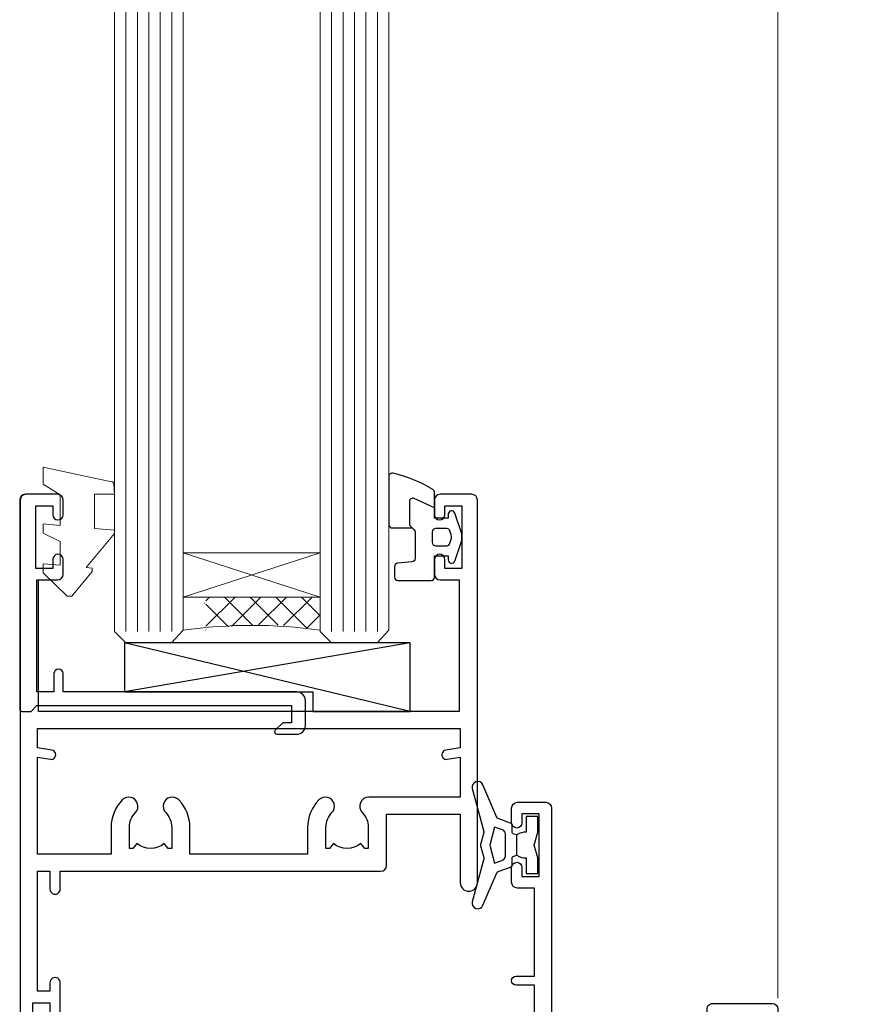
# Model space of a CAD drawing. Extents: x 0 to 224041, y -402 to 1146.
# Drawn here: x 729 to 803, y 202 to 288 of the extents above; entities that cross this region are included whole.
import ezdxf

# ---------------------------------------------------------------- set-up
doc = ezdxf.new("R2010")
doc.units = 0
doc.header["$LTSCALE"] = 3
doc.header["$MEASUREMENT"] = 0
doc.layers.get('0').update_dxf_attribs({"linetype": 'CONTINUOUS'})
doc.layers.add('Aluminium Systems Ltd Joinery Detail', color=7, linetype='CONTINUOUS')

# ---------------------------------------------------------------- blocks, each defined once
blk = doc.blocks.new('C425-20940')
blk.add_lwpolyline([(1.400000000014131, 17.99999999998681), (1.400000000041473, 6.020280588290916, -0.7149247381011072), (2.032948443717032, 4.749897227957263, 0.1972789002248394), (1.499294597560947, 3.450000000000728), (1.499294597564585, 1.599999999998545), (1.796960279887571, 1.599999999998545), (2.160137519644195, 2.032817780229379, 0.3639702342661335), (4.538451675482065, 2.032817780229379), (4.901628915245965, 1.599999999998545), (5.199294597561675, 1.599999999998545), (5.199294597568951, 3.450000000000728, 0.1972789002249644), (4.665640751412866, 4.749897227957263, -0.9999999999999999), (5.73294844371776, 5.803867953334702, -0.1972789002249638), (6.699294597568951, 3.450000000000728), (6.699294597568951, 0.1999999999970896, -0.4142135623724291), (6.499294597564585, -6.245004513516506e-17), (0.4992945975645853, -6.245004513516506e-17, -0.3987378150391744), (0, 0.4734499558690003), (-1.455191522836685e-11, 39.50000018993524, -0.4142135623725622), (0.4999999999854481, 40.00000018993524), (11.30326184726437, 40.00000018995706), (11.60326184726364, 39.70000018996143), (11.90326184727019, 40.00000018995706), (23.69999959494089, 40.00000018998617, -0.9999999999999999), (23.69999959494089, 39.00000018998617), (22.39999959494162, 39.00000018998617), (22.39999959494162, 37.50000018998617), (26.75699959494159, 37.50000018998617), (28.05567142405562, 39.74995138386657, -0.2679793930044592), (28.48871230049917, 40.00000018993524), (38.19999960001951, 40.00000018993524, 0.414213562373095), (38.69999960001951, 40.50000018993524), (38.69999960001951, 42.99999999993815), (37.09999959998459, 42.99999999993815, -0.9999999999999999), (37.09999959998459, 43.79999999994106), (38.69999960001951, 43.79999999993379), (38.69999960001951, 51.49999999993815), (37.19999959998313, 51.49999999993815, -0.414213562373095), (36.69999959998313, 51.99999999993815), (36.69999959998313, 53.29999999994106, -0.9999999999999999), (37.59999959998459, 53.29999999994106), (37.59999959998459, 52.49999999993815), (39.09999959998459, 52.49999999993815), (39.09999959998459, 57.99999999993815), (37.59999959998459, 57.99999999993815), (37.59999959998459, 57.19999999993524, -0.9999999999999999), (36.69999959998313, 57.19999999993524), (36.69999959998313, 58.49999999993815, -0.414213562373095), (37.19999959998313, 58.99999999993815), (39.69999959998313, 58.99999999993815, -0.414213562373095), (40.19999959998313, 58.49999999993815), (40.19999959998313, 37.37048167242756, 0.4055927767712288), (41.19956383817407, 36.40000003501336), (52.79996314334858, 36.40000006934861, 0.414213562373095), (53.79996314334858, 37.40000006934861), (53.79996314334858, 40.90000003305977, -0.4142135642336599), (54.29996314652453, 41.40000003305977), (59.50423439747829, 41.40000000000146, -0.414213562373095), (60.00423439747829, 40.90000000000146), (60.00423439747829, 40.30000000000291, -0.414213562373095), (59.50423439747829, 39.80000000000291), (58.8042343974812, 39.80000000000291, -0.4142135623733031), (58.60423439748047, 40.00000000000364), (55.49929459756095, 40.00000000000364, 0.4142135623730118), (54.99929459756095, 39.50000000000364), (54.99929459756095, 20.40000000000873), (67.49999999999272, 20.40000000000509, -0.414213562373095), (67.99999999999272, 19.90000000000509), (67.99999999999272, 19.49999999999636, -0.414213562373095), (67.49999999999272, 18.99999999999636), (65.7969210852898, 19), (65.39692108528106, 19.40000000000873), (56.89692108529562, 19.40000000000873), (56.49692108529052, 19), (52.04929459756386, 19), (51.74929459756095, 19.29999999999927), (51.44929459756167, 19), (48.44929459756167, 19, -0.6227639281162504), (48.05343025101683, 19.80543644041973), (49.32861548709116, 21.45815466064232, -0.4503995949507149), (50.44939736960441, 21.53365384615608, 0.1972789002248073), (51.74929459756095, 21), (53.59929459755949, 21), (53.59929459755949, 21.29766568232299), (53.1664768173323, 21.66084292207961, 0.3639702342663724), (53.1664768173323, 24.03915707792112), (53.59929459755949, 24.40233431767774), (53.59929459755949, 24.70000000000073), (51.74929459756095, 24.70000000000073, 0.1972789002250091), (50.44939736960077, 24.16634615384464, -0.9999999999999999), (49.39542664423061, 25.23365384615317, -0.1343395575444779), (50.93689075710063, 26.09999999999854), (53.59925774092699, 26.09999999999854, 0.4142135623731575), (53.79925774092771, 26.29999999999927), (53.79925774092771, 33.80000003501118, 0.4142135623730951), (52.79925774092771, 34.80000003501118), (40.19956383817407, 34.80000003501482, -0.1978252911764819), (38.79956343818048, 36.20000099500248), (38.79956343818048, 37.90040862578826, 0.4139744376765386), (38.29956360484357, 38.40000037993377), (32.54999999997744, 38.40000037993377), (32.54999999997744, 36.40000000000146, -0.414213562373095), (32.04999999997744, 35.90000000000146), (31.84999999997672, 35.90000000000146, -0.414213562373095), (31.34999999997672, 36.40000000000146), (31.34999999997672, 38.40000037993741), (29.2971079857125, 38.40000037994105, 0.267979393004733), (29.03728345984564, 38.24997109626929), (27.79634267978327, 36.10003904489713, -0.2679793930050904), (27.44990997862624, 35.90000000000509), (21.79999959998531, 35.90000000000509, -0.414213562373095), (20.79999959998531, 36.90000000000509), (20.79999959998531, 37.90000037993377, 0.4142135623730951), (20.29999959998531, 38.40000037993377), (2.399999999983265, 38.40000037994105, 0.4142135623735446), (1.399999999983265, 37.40000037993741), (1.400000000005093, 20.19999999998981), (6.499294597568223, 20.19999999998981, -0.414213562373095), (6.699294597568951, 19.99999999998909), (6.699294597568951, 19.19999999998981, -0.414213562373095), (6.499294597568223, 18.99999999998909), (2.400000000014131, 18.99999999998909, 0.4142135623737638)], format="xyb", close=True)
blk = doc.blocks.new('DY445')
at = {"color": 1, "linetype": 'ByBlock', "lineweight": 5}
blk.add_lwpolyline([(1.500000069558155, 8.843974509445616), (6.955815479159355e-08, 9.781278537308935), (6.955815479159355e-08, 11.28127853730894), (5.988439076417308, 10.00599328645694, -0.3639702342661976), (6.170246867486185, 9.82418549538761), (6.250000069558155, 8.912602224390866), (4.500000069558155, 8.912602224390866), (4.500000069558155, 5.912602224390866), (6.250000069558155, 5.759497063219897), (6.250000069558155, 5.459497063220624), (3.761277983271611, 2.493553575919577), (4.300000069558337, 2.446421500579163), (4.300000069558337, 2.146421500578981), (2.498938744638963, 1.96124346985016e-07), (2.095436726808202, 1.96124346985016e-07), (6.955815479159355e-08, 2.022622753740507), (6.955815479159355e-08, 2.822622753740688), (1.500000069558155, 2.691389758451805), (1.500000069558155, 4.774702327408704), (6.955815479159355e-08, 5.506301210257334), (6.955815479159355e-08, 6.306301210257516), (1.500000069558155, 6.175068214968633)], format="xyb", close=True, dxfattribs=at)
blk = doc.blocks.new('DY223-Comp')
blk.add_line((-1.819871826604867, -0.884747503296694), (-1.819871826604867, 0.8847475032971488))
for points in [[(0, -2.5), (0, -1.125), (-0.301442841484004, 0), (0, 1.125), (0, 2.5), (-1, 2.5), (-0.9999999999999906, 1.118033988750079, 0.1967591516080194), (-1.819871826605092, 0.8847475032971378), (-2.101763809019985, 0.9602802323379365, -0.3394542588633412), (-2.249999999999091, 1.153465397595937), (-2.249999999998863, 1.734958492358146, 0.3152987888789749), (-2.381595971334027, 1.922897016514976), (-3.468623724939083, 2.318542762649284, -0.2078475610697982), (-3.584274870317019, 2.428227258744413), (-4.789862064890833, 5.263794531341559, 0.91678062817333), (-5.737008675664366, 4.954922762953405), (-4.724449986611602, 1.199486151811927, -0.1320499563316885), (-4.724368861091989, 1.095656712749248), (-5.004079121605855, 0.05176380858210994, 0.1316524975874523), (-5.004079121606761, -0.0517638094584101), (-4.724368861080465, -1.095656712608425, -0.1320499563964578), (-4.724449986586897, -1.199486151720299), (-5.737008675664366, -4.954922762953404, 0.9167806281733297), (-4.789862064890833, -5.26379453134156), (-3.584274870317019, -2.428227258744413, -0.2078475610697981), (-3.468623724939274, -2.318542762648217), (-2.381595971334019, -1.92289701651498, 0.3152987888790297), (-2.249999999998863, -1.734958492357691), (-2.24999999999998, -1.153465397595039, -0.3394542588634037), (-2.101763809019531, -0.9602802323370271), (-1.819871826605535, -0.884747503297147, 0.1967591516081227), (-1.000000000000001, -1.11803398874963), (-1.000000000000001, -2.5)], [(-3.083063769274332, 1.326868197281101), (-3.767449868966196, 1.575964366314992), (-4.189728248102341, -3.60727447912268e-10), (-3.767449868750646, -1.575964366235382), (-3.083063769274702, -1.326868197280788, 0.3152987888790571), (-2.819871826604843, -0.9509911489663807), (-2.819871826604867, 0.9509911489668355, 0.3152987888788039)]]:
    blk.add_lwpolyline(points, format="xyb", close=True)
blk = doc.blocks.new('A712-21711')
at = {"flags": 128}
for points in [[(39.49999946948995, 51.00000018499606), (36.7499995220569, 51.00000018499606, 0.414213562373095), (36.2499995220569, 50.50000018499606), (36.2499995220569, 49.20000018500043, 0.9999999999999999), (37.14999952205835, 49.20000018500043), (37.14999952205835, 50.00000018499606), (38.64999952205835, 50.00000018499606), (38.64999952205835, 44.50000018499606), (37.14999952205835, 44.50000018499606), (37.14999952205835, 45.30000018499897, 0.9999999999999999), (36.2499995220569, 45.30000018499897), (36.24999952206417, 44.00000018499606, 0.4142135623720294), (36.74999952206417, 43.50000018499606), (38.39999966768377, 43.50000018499606), (38.39999999328791, 32.00000022382057), (1.600000150353935, 32.00000022382142), (1.600000475958069, 43.50000018499606), (3.250000621577669, 43.50000018499606, 0.4142135623714635), (3.750000621577669, 44.00000018499328), (3.750000621584945, 45.30000018499897, 0.9999999999999999), (2.85000062158349, 45.30000018499897), (2.85000062158349, 44.50000018499606), (1.35000062158349, 44.50000018499606), (1.35000062158349, 50.00000018499606), (2.85000062158349, 50.00000018499606), (2.85000062158349, 49.20000018500043, 0.9999999999999999), (3.750000621584945, 49.20000018500043), (3.750000621584945, 50.50000018499606, 0.414213562373095), (3.250000621584945, 51.00000018499606), (0.5, 51.00000018499606, 0.414213562373095), (0, 50.50000018499606), (0, 0.4999999999998366, 0.414213562373095), (0.5, -1.63424829224823e-13), (3, -1.63424829224823e-13, 0.414213562373095), (3.5, 0.4999999999998366), (3.5, 1.799999999995471, 0.9999999999999999), (2.599999999998545, 1.799999999995471), (2.599999999998545, 0.9999999999998366), (1.099999999998545, 0.9999999999998366), (1.099999999998545, 6.499999999999837), (2.599999999998545, 6.499999999999837), (2.599999999998545, 5.700000000004202, 0.9999999999999999), (3.5, 5.700000000004202), (3.499892187005116, 8.25005409148536, 1.000000000000868), (2.599999999997181, 8.250054091484579), (2.599999999999, 7.500000184986369), (1.500000000002359, 7.500000184992238), (1.500000000002359, 18.00000018498896), (2.599999999999, 18.00000018499396), (2.599999999997181, 16.44994627849662, 1.000000000000884), (3.499892187005116, 16.44994627849582), (3.499923898315984, 18.00000018500049), (31.54999952647566, 18.00000018502133, 0.4142135623728453), (32.04999952647529, 18.50000018501755), (32.04999952647529, 22.99729550520721), (38.49999951609695, 22.99729550520758), (38.4999996859008, 17.00000056863042, 0.9999999999999806), (40.00000041799439, 17.00000061110055), (39.99999946948995, 50.50000019915277, 0.4142135540802855)], [(13.87358443214379, 24.25496956413298, 1), (12.72641462082342, 23.13962144628128, -0.1952598447288626), (13.24999952648389, 21.85000018501629), (13.24999952648571, 20.00000018501775), (12.95233384416454, 20.00000018501775), (12.58915660440562, 20.43281796524736, -0.3639702342664353), (10.21084244856615, 20.43281796524642), (9.847665208807967, 20.00000018501775), (9.5499995264868, 20.00000018501775), (9.5499995264868, 21.85000018501629, -0.1952598447288625), (10.07358443214727, 23.13962144628128, 1.000000000000025), (8.92641462082696, 24.25496956413298, 0.1952598447288648), (7.949999526486806, 21.85000018501629), (7.949999526486806, 19.5000001850203), (1.499999999999545, 19.50000018498896), (1.500000000001648, 27.99729712632533), (2.632373784533328, 27.80305520139587, 1.004500192607438), (2.764083447294212, 28.59213039544634), (1.500000000000909, 28.79729712458278), (1.500000000000909, 30.50000022382273), (38.49999992641551, 30.50000022381852), (38.50000020008835, 28.79729710921934), (37.23591684745307, 28.59213039544634, 1.004500192607389), (37.36762651021397, 27.80305520139584), (38.50000012763701, 27.9972970976603), (38.50000020616304, 24.49729550520758), (30.49999952647312, 24.49729550520713, 0.663104846951653), (29.92641462081295, 23.1396214462813, -0.1952598447288653), (30.44999952647342, 21.85000018501629), (30.44999952647524, 20.00000018501775), (30.15233384415407, 20.00000018501775), (29.78915660439515, 20.43281796524733, -0.3639702342664317), (27.41084244855568, 20.43281796524644), (27.0476652087975, 20.00000018501775), (26.74999952647633, 20.00000018501775), (26.74999952647633, 21.85000018501629, -0.1952598447288625), (27.2735844321368, 23.13962144628128, 1.000000000000013), (26.12641462081646, 24.25496956413298, 0.1952598447288633), (25.14999952647634, 21.85000018501629), (25.14999952647634, 19.50000018502261), (14.84999952648576, 19.50000018502173), (14.84999952648579, 21.85000018501629, 0.1952598447288618)]]:
    blk.add_lwpolyline(points, format="xyb", close=True, dxfattribs=at)
blk = doc.blocks.new('C438-21617')
at = {"flags": 128}
blk.add_lwpolyline([(1.499999967791013, 3.699999993124436), (1.499999967791013, 13.49999999312371), (3.299999967819844, 13.49999999312337, 0.4142135623720295), (3.799999967820185, 13.99999999312189), (3.799999967819844, 15.29999999312662, 0.9999999999999999), (2.899999967825664, 15.29999999312662), (2.899999967825664, 14.49999999312371), (1.399999967825664, 14.49999999312371), (1.399999967825664, 19.99999999312371), (2.899999967825664, 19.99999999312371), (2.899999967825664, 19.19999999312807, 0.9999999999999999), (3.799999967819844, 19.19999999312807), (3.799999967819844, 20.49999999312371, 0.414213562373095), (3.299999967819844, 20.99999999312371), (0.4999999678196616, 20.99999999312371, 0.414213562373095), (-3.218033839402779e-08, 20.49999999312371), (-3.218033839402779e-08, 2.199999993124436, 0.4142135623724291), (0.1999999678199345, 1.999999993123708), (0.9999999678196616, 1.999999993123708), (1.499999967819662, 2.499999993123708), (23.79999996782121, 2.499999993123708), (23.79999996782121, 0.9999999931237085), (23.01714196782072, 0.9999999931237085), (22.35856332405942, 0.3414213493592229, 0.6681786379198802), (22.49998468029557, -6.876291536173085e-09), (24.24998996782128, -6.876291536173085e-09, 0.414213562373095), (24.99998996782128, 0.7499999931237085), (24.99998996782128, 2.949999993124436, 0.414213562373095), (24.24998996782128, 3.699999993124436), (3.799999967823425, 3.699999993124436), (3.799999967823481, 5.299999993122867, 0.9999999999999999), (2.999999967824209, 5.299999993122867), (2.999999967824266, 3.699999993124436)], format="xyb", close=True, dxfattribs=at)
blk = doc.blocks.new('CO112-Comp')
blk.add_lwpolyline([(-2.40000000000007, 2.549999999999727), (-4.173214521477782, 3.376863510916451, 0.5486187866266629), (-4.600000000000001, 3.104971174805428), (-4.600000000000115, 1.174264068711523, 0.1989123673796485), (-4.512132034356092, 0.9621320343555908), (-4.187867965644138, 0.6378679656437498, -0.1989123673796545), (-4.100000000000229, 0.4257359312878179), (-4.100000000000001, -1.867621053448261, -0.3888787318529966), (-4.373853277175705, -2.166479462875827), (-5.62614672282448, -2.27604094277774, 0.3888787318529857), (-5.900000000000297, -2.574899352205307), (-5.900000000000183, -3.500000000000227, 0.414213562373095), (-5.600000000000229, -3.800000000000182), (-2.700000000000138, -3.800000000000182, 0.4142135623730795), (-2.40000000000007, -3.500000000000227), (-2.40000000000007, -1.650000000000205), (-1.200000000000252, -1.650000000000205), (-1.200000000000252, -2.000000000000227, 0.8512240770329532), (-0.6153026492116638, -2.094590794763576), (-0.07651324605726728, -0.4729539738173116, 0.1617773616314338), (-0.07651324605726728, 0.4729539738173116), (-0.6153026492115501, 2.094590794763576, 0.8512240770330307), (-1.200000000000138, 1.999999999999773), (-1.200000000000138, 1.64999999999975), (-2.40000000000007, 1.64999999999975), (-2.40000000000007, 3.899999999999864, 0.2573433522284663), (-2.539810225881284, 4.153651801230905, 0.08655377045350035), (-6.035137328684941, 5.592904137679353, 0.4795836626625757), (-6.399999999999956, 5.299999999999727), (-6.400000000000183, 1.099999999999682, 0.4142135623730932), (-6.100000000000229, 0.7999999999997272), (-4.350000000000229, 0.7999999999997272)], format="xyb")
blk.add_lwpolyline([(-1.333387482443846, 0.7499999999997726), (-2.299999999999819, 0.7499999999997726, 0.414213562373095), (-2.599999999999887, 0.4499999999998181), (-2.600000000000001, -0.4500000000002728, 0.4142135623731504), (-2.300000000000046, -0.7500000000002274), (-1.33338748244396, -0.7500000000002274, 0.3230919796660772), (-1.04869013165544, -0.5445907947637352), (-0.9306052984229392, -0.1891815895269247, 0.1617773616314338), (-0.9306052984228255, 0.1891815895269247), (-1.048690131655213, 0.5445907947632804, 0.3230919796661059)], format="xyb", close=True)
blk = doc.blocks.new('EL272')
for p, q in [((25, 6), (0, 1.700000000000003)), ((25, 0), (0, 6))]:
    blk.add_line(p, q)
blk.add_lwpolyline([(16.5, 0), (25, 0), (25, 6), (0, 6), (0, 1.700000000000003), (16.5, 1.700000000000003)], close=True)
blk = doc.blocks.new('Architectural Awning Sill')
at = {"layer": 'Aluminium Systems Ltd Joinery Detail', "lineweight": 5}
h = blk.add_hatch(dxfattribs=at)
h.set_pattern_fill('NET', color=256, scale=0.5, angle=-45.00000000000003)
h.set_pattern_definition([(314.9999999999999, (-991.3555169212443, -62.99928555593806), (1.122532015133645, 1.122532015133644), []), (44.99999999999994, (-991.3555169212443, -62.99928555593806), (-1.122532015133644, 1.122532015133645), [])])
edge = h.paths.add_edge_path()
edge.add_line((-109.939928806007, 56.26758983836817), (-109.9399288060052, 56.17600776870131))
edge.add_arc((-120.5471874183907, 51.26758983837271), 11.68787841521306, 24.8319352717457, 25.32761999564916)
edge.add_line((-109.9827895723777, 56.26758983836817), (-109.939928806007, 56.26758983836817))
edge = h.paths.add_edge_path()
edge.add_arc((-104.8574820092356, 27.63738356237309), 26.68783599326924, 79.18331992649149, 100.7798162743573, ccw=False)
edge.add_line((-99.84904862562169, 53.85104765279584), (-99.84904862562169, 56.76197934499442))
edge.add_line((-99.84904862562169, 56.76197934499442), (-109.8490486256217, 56.76197934497986))
edge.add_line((-109.8490486256217, 56.76197934497986), (-109.8490486256208, 53.85426462625674))
at = {"layer": 'Aluminium Systems Ltd Joinery Detail', "lineweight": 5, "ltscale": 3}
for p, q in [((-116.8490486256217, 53.76156475248399), (-116.8490486256217, 182.7673519445834)), ((-115.8490486256217, 53.76156475248399), (-115.8490486256217, 182.7673519445834)), ((-114.8490486256217, 53.76156475248399), (-114.8490486256217, 182.7673519445834)), ((-113.8490486256217, 53.76156475248399), (-113.8490486256217, 182.7673519445834)), ((-112.8490486256217, 53.76156475248399), (-112.8490486256217, 182.7673519445834)), ((-98.84904862562169, 53.76156475248399), (-98.84904862562169, 182.7673519445834)), ((-97.84904862562169, 53.76156475248399), (-97.84904862562169, 182.7673519445834)), ((-96.84904862562169, 53.76156475248399), (-96.84904862562169, 182.7673519445834)), ((-95.84904862562169, 53.76156475248399), (-95.84904862562169, 182.7673519445834)), ((-94.84904862562169, 53.76156475248217), (-94.84904862562169, 182.7673519445834))]:
    blk.add_line(p, q, dxfattribs=at)
at = {"layer": 'Aluminium Systems Ltd Joinery Detail', "linetype": 'Continuous', "lineweight": 5}
blk.add_line((-59.79505920007423, 21.66259239128433), (-59.79505920007423, 182.7673532305334), dxfattribs=at)
at = {"layer": 'Aluminium Systems Ltd Joinery Detail', "lineweight": 5}
for p, q in [((-111.8490486256217, 60.63332032014341), (-99.84904862562169, 56.76197934497986)), ((-111.8490486256217, 56.76197934497986), (-99.84904862562169, 60.63332032014341))]:
    blk.add_line(p, q, dxfattribs=at)
for points in [[(-111.8490486256217, 182.7673519445834), (-111.8490486256217, 53.85502879789465), (-112.8521247102165, 52.76156475248399), (-116.8489869735479, 52.76156475248399), (-117.8490486256217, 53.76156475248399), (-117.8490486256217, 182.7673519445835)], [(-93.84904862562169, 182.7673519445834), (-93.84904862562169, 53.85502879789465), (-94.85212471021649, 52.76156475248399), (-98.84898697354791, 52.76156475248399), (-99.84904862562169, 53.76156475248399), (-99.84904862562169, 182.7673519445835)]]:
    blk.add_lwpolyline(points, dxfattribs=at)
blk.add_lwpolyline([(-111.8490486256217, 56.76197934497986), (-99.84904862562169, 56.76197934497986), (-99.84904862562169, 60.63332032014341), (-111.8490486256217, 60.63332032014341)], close=True, dxfattribs=at)
blk.add_arc((-105.8379452096945, 12.43928235134581), 41.85045658126739, 81.77259702378446, 98.25812280927816, dxfattribs=at)
blk.add_blockref('DY223-Comp', (-80.81687938853398, 35.0581020557795))
at = {"layer": 'Aluminium Systems Ltd Joinery Detail'}
for name, p in [('DY445', (-124.0942534792651, 56.85721316050194)), ('CO112-Comp', (-87.44904862562115, 62.01156475248399)), ('C438-21617', (-126.1490485934367, 44.76156475936068)), ('A712-21711', (-126.0990481476794, 14.76156456748799)), ('EL272', (-116.9850546189294, 46.76156475248399)), ('C425-20940', (-119.7992935975525, -20.1999980332684))]:
    blk.add_blockref(name, p, dxfattribs=at)

msp = doc.modelspace()

# ---------------------------------------------------------------- block references
at = {"layer": 'Aluminium Systems Ltd Joinery Detail', "transparency": 33554687}
msp.add_blockref('Architectural Awning Sill', (855.2117134126978, 180.4291432519167, 1.000000000000012), dxfattribs=at)

doc.saveas('drawing.dxf')
